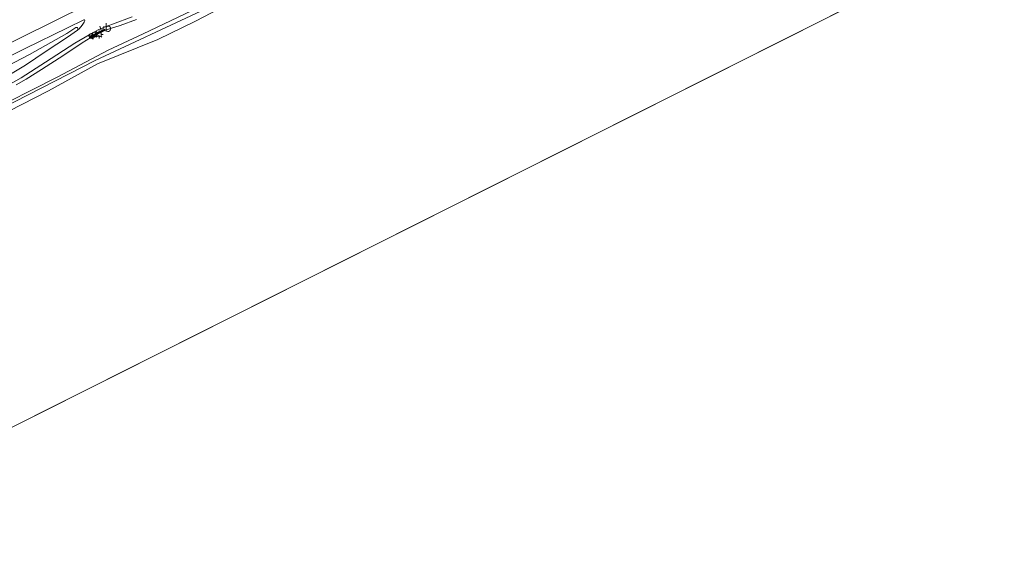
# Model space of a CAD drawing. Units: metres. Extents: x 170760 to 180003, y 487498 to 492458.
# Drawn here: x 175893 to 176198, y 491027 to 491191 of the extents above; entities that cross this region are included whole.
import ezdxf
from ezdxf.enums import TextEntityAlignment as Align

# ---------------------------------------------------------------- set-up
doc = ezdxf.new("R2010")
doc.units = ezdxf.units.M
doc.layers.get('0').update_dxf_attribs({"lineweight": 25})
for name, color, linetype, lineweight in [('B-ME-AL-OVERIG-S-B1', 7, 'Continuous', 18), ('B-ME-GW-KRUINLIJN-L-B1', 93, 'Continuous', 18), ('B-ME-GW-TEENLIJN-L-B1', 93, 'Continuous', 18), ('B-ME-IE-GRASLAND-GV-B6', 93, 'Continuous', 18), ('B-ME-IE-HULPGEOMETRIE-L-B1', 53, 'Continuous', 18), ('B-ME-IE-MEUBILAIR_WEGMEUBILAIR-LICHTMAST-S-B1', 8, 'Continuous', 18), ('B-ME-OB-BEKLEDING-GV-B6', 253, 'Continuous', 18), ('B-ME-OB-WATERLIJN-L-B1', 133, 'OB-WATERLIJN', 18), ('B-ME-OG-WATER-GV-B6', 153, 'Continuous', 18), ('B-ME-VH-VERH_SOORT-BITUMEN-GV-B6', 8, 'IE-TERREINAFSCHEIDING-NATUURLIJK-HOUTWAL', 18), ('B-ME-VW-MEUBILAIR_WEGMEUBILAIR-RONA-S-B1', 8, 'Continuous', 18), ('B-ME-VW-MEUBILAIR_WEGMEUBILAIR-VERKEERSBORD-S-B1', 8, 'Continuous', 18)]:
    doc.layers.add(name, color=color, linetype=linetype, lineweight=lineweight)
doc.layers.add('B-ME-IE-TERREINAFSCHEIDING-SCHRIKHEK-L-B1', color=10, linetype='Continuous')
doc.styles.add('NLCS-ISO', font='NLCS-ISO.TTF')
doc.linetypes.add('IE-TERREINAFSCHEIDING-NATUURLIJK-HOUTWAL', pattern='A,7,-1.5,[67,NLCS.SHX,S=0.75,R=45,X=0,Y=0],-1.5,7,-1.5,[70,NLCS.SHX,S=0.75,R=0,X=0,Y=0],-1.5', length=20)
doc.linetypes.add('OB-WATERLIJN', pattern='A,10,[32,NLCS.SHX,S=2,R=0,X=0,Y=0],-12', length=22)

# ---------------------------------------------------------------- blocks, each defined once
blk = doc.blocks.new('hecto')
for p, q in [((0, 0.625), (-0.625, 0)), ((0, -0.625), (0, 0.625)), ((-0.625, 0), (0.625, 0)), ((0.625, 0), (0, -0.625))]:
    blk.add_line(p, q)
blk = doc.blocks.new('lantaarnpaal')
for p, q in [((-0.75, 0), (-1.25, 0)), ((-0.88, 0.88), (-0.53, 0.53)), ((0, 0.75), (0, 1.25)), ((0.53, 0.53), (0.88, 0.88)), ((0.75, 0), (1.25, 0)), ((-0.53, -0.53), (-0.88, -0.88)), ((0, -0.75), (0, -1.25)), ((0.53, -0.53), (0.88, -0.88))]:
    blk.add_line(p, q)
blk.add_circle((0, 0), 0.75)
blk = doc.blocks.new('verkeersbord')
for p, q in [((0, 0.75), (-0.75, -0.625)), ((0.75, -0.625), (0, 0.75)), ((-0.75, -0.625), (0.75, -0.625))]:
    blk.add_line(p, q)
blk = doc.blocks.new('wegwijzer')
for q in [(-0.53, -0.53), (0, 0.75), (0.53, -0.53)]:
    blk.add_line((0, 0), q)
blk.add_circle((0, 0), 0.75)

msp = doc.modelspace()

# ---------------------------------------------------------------- linework, layer by layer
at = {"layer": 'B-ME-GW-KRUINLIJN-L-B1'}
for points in [[(175796.983, 491136.971, 2.873), (175815.766, 491146.553, 2.918), (175844.461, 491160.721, 2.949), (175873.168, 491175.128, 2.888), (175903.502, 491190.095, 2.918), (175924.539, 491200.603, 2.873), (175953.952, 491215.144, 2.827), (175972.974, 491224.645, 2.857), (176001.421, 491238.791, 2.888), (176022.214, 491249.164, 2.903), (176053.459, 491264.783, 2.949), (176074.223, 491275.053, 2.934), (176095.459, 491285.672, 2.888), (176116.837, 491296.4, 2.934), (176142.288, 491309.021, 2.946)], [(175929.196, 491190.734, 2.227), (175924.134, 491188.81, 2.372), (175921.139, 491187.924, 2.585), (175919.659, 491187.416, 2.631), (175915.033, 491185.151, 2.598), (175912.357, 491183.455, 2.52), (175906.664, 491179.684, 2.263), (175899.751, 491175.183, 1.935), (175895.067, 491172.214, 1.721), (175891.98, 491170.457, 1.652)], [(175910.925, 491188.276, 2.809), (175910.455, 491188.275, 2.839), (175907.629, 491186.356, 2.858), (175896.062, 491179.901, 2.698), (175886.853, 491175.071, 2.626), (175877.925, 491170.5, 2.662), (175865.078, 491164.313, 2.737), (175847.938, 491155.852, 2.75), (175828.146, 491145.942, 2.714), (175816.027, 491139.768, 2.714), (175805.973, 491134.69, 2.652), (175799.944, 491131.792, 2.687)]]:
    msp.add_polyline3d(points, dxfattribs=at)
at = {"layer": 'B-ME-GW-TEENLIJN-L-B1'}
for points in [[(175804.87, 491123.173, 0.222), (175823.503, 491132.635, 0.23), (175853.489, 491147.694, 0.269), (175881.741, 491161.294, 0.217), (175904.641, 491172.794, 0.335), (175920.455, 491181.206, 0.466), (175931.249, 491186.274, 0.328), (175946.29, 491193.416, 0.184), (175959.711, 491200.273, 0.197), (175979.984, 491210.454, 0.177), (176003.636, 491222.213, 0.203), (176023.486, 491232.182, 0.197), (176044.369, 491242.669, 0.184), (176067.974, 491254.405, 0.177), (176091.532, 491266.235, 0.197), (176115.23, 491277.901, 0.21), (176135.48, 491288.012, 0.236), (176149.696, 491295.402, 0.081)], [(175801.727, 491128.672, 1.472), (175819.683, 491137.637, 1.503), (175831.309, 491143.447, 1.513), (175841.363, 491148.466, 1.549), (175853.717, 491154.641, 1.529), (175862.892, 491159.072, 1.516), (175871.949, 491163.679, 1.503), (175883.152, 491169.452, 1.477), (175888.63, 491172.82, 1.72), (175894.882, 491176.576, 1.989), (175901.262, 491180.897, 2.301), (175907.889, 491185.253, 2.596), (175910.985, 491187.396, 2.704), (175911.008, 491187.818, 2.776), (175910.925, 491188.276, 2.809)]]:
    msp.add_polyline3d(points, dxfattribs=at)
at = {"layer": 'B-ME-IE-GRASLAND-GV-B6'}
for points in [[(176149.696, 491295.402, 0.081), (176135.48, 491288.012, 0.236), (176115.23, 491277.901, 0.21), (176091.532, 491266.235, 0.197), (176067.974, 491254.405, 0.177), (176044.369, 491242.669, 0.184), (176023.486, 491232.182, 0.197), (176003.636, 491222.213, 0.203), (175979.984, 491210.454, 0.177), (175959.711, 491200.273, 0.197), (175946.29, 491193.416, 0.184), (175931.249, 491186.274, 0.328), (175920.455, 491181.206, 0.466), (175904.641, 491172.794, 0.335), (175881.741, 491161.294, 0.217)], [(175881.741, 491161.294, 0.217), (175904.641, 491172.794, 0.335), (175920.455, 491181.206, 0.466), (175931.249, 491186.274, 0.328), (175946.29, 491193.416, 0.184), (175959.711, 491200.273, 0.197), (175979.984, 491210.454, 0.177), (176003.636, 491222.213, 0.203), (176023.486, 491232.182, 0.197), (176044.369, 491242.669, 0.184), (176067.974, 491254.405, 0.177), (176091.532, 491266.235, 0.197), (176115.23, 491277.901, 0.21), (176135.48, 491288.012, 0.236), (176149.696, 491295.402, 0.081), (176150.383, 491294.138, 0.046)], [(176150.383, 491294.138, 0.046), (176118.068, 491277.597, 0.168), (176080.48, 491259.424, 0.133), (176047.228, 491242.882, 0.229), (176023.022, 491230.882, 0.177), (176014.632, 491225.966, 0.194), (175983.782, 491211.02, 0.211), (175949.19, 491193.258, 0.211), (175916.404, 491177.966, 0.211), (175879.036, 491158.888, 0.185)], [(175887.11, 491169.06, 1.552), (175893.527, 491172.664, 1.815), (175901.069, 491177.48, 2.156), (175910.17, 491183.343, 2.573), (175914.581, 491185.969, 2.711), (175917.385, 491187.465, 2.757), (175919.567, 491188.444, 2.704), (175921.738, 491189.27, 2.626), (175927.863, 491191.523, 2.383)], [(175929.196, 491190.734, 2.227), (175924.134, 491188.81, 2.372), (175921.139, 491187.924, 2.585), (175919.659, 491187.416, 2.631), (175915.033, 491185.151, 2.598), (175912.357, 491183.455, 2.52), (175906.664, 491179.684, 2.263), (175899.751, 491175.183, 1.935), (175895.067, 491172.214, 1.721), (175891.98, 491170.457, 1.652)], [(175891.98, 491170.457, 1.652), (175895.067, 491172.214, 1.721), (175899.751, 491175.183, 1.935), (175906.664, 491179.684, 2.263), (175912.357, 491183.455, 2.52), (175915.033, 491185.151, 2.598), (175919.659, 491187.416, 2.631), (175921.139, 491187.924, 2.585), (175924.134, 491188.81, 2.372), (175929.196, 491190.734, 2.227)], [(175876.653, 491172.623, 2.937), (175894.744, 491181.707, 2.911), (175907.825, 491188.13, 2.885), (175912.894, 491190.616, 2.855), (175913.105, 491190.605, 2.878), (175913.176, 491190.347, 2.875), (175913.048, 491189.841, 2.858), (175912.427, 491188.913, 2.819), (175911.513, 491187.866, 2.786), (175910.985, 491187.396, 2.704)], [(175910.985, 491187.396, 2.704), (175911.008, 491187.818, 2.776), (175910.925, 491188.276, 2.809), (175910.455, 491188.275, 2.839), (175907.629, 491186.356, 2.858), (175896.062, 491179.901, 2.698), (175886.853, 491175.071, 2.626)], [(175886.853, 491175.071, 2.626), (175896.062, 491179.901, 2.698), (175907.629, 491186.356, 2.858), (175910.455, 491188.275, 2.839), (175910.925, 491188.276, 2.809), (175911.008, 491187.818, 2.776), (175910.985, 491187.396, 2.704)], [(175910.985, 491187.396, 2.704), (175907.889, 491185.253, 2.596), (175901.262, 491180.897, 2.301), (175894.882, 491176.576, 1.989), (175888.63, 491172.82, 1.72)]]:
    msp.add_polyline3d(points, dxfattribs=at)
at = {"layer": 'B-ME-IE-HULPGEOMETRIE-L-B1'}
msp.add_line((175850.088, 491044.066, -0.199), (176192.75, 491216.238, -0.199), dxfattribs=at)
at = {"layer": 'B-ME-IE-TERREINAFSCHEIDING-SCHRIKHEK-L-B1'}
for p, q in [((175915.598, 491185.782, 2.603), (175914.767, 491185.355, 2.603)), ((175919.429, 491187.576, 2.689), (175916.43, 491186.177, 2.735))]:
    msp.add_line(p, q, dxfattribs=at)
at = {"layer": 'B-ME-OB-BEKLEDING-GV-B6'}
for points in [[(175879.036, 491158.888, 0.185), (175916.404, 491177.966, 0.211), (175949.19, 491193.258, 0.211), (175983.782, 491211.02, 0.211), (176014.632, 491225.966, 0.194), (176023.022, 491230.882, 0.177), (176047.228, 491242.882, 0.229), (176080.48, 491259.424, 0.133), (176118.068, 491277.597, 0.168), (176150.383, 491294.138, 0.046), (176150.945, 491293.105, 0.101), (176151.184, 491292.666, -0.199)], [(176151.184, 491292.666, -0.199), (176143.369, 491288.711, -0.199), (176138.209, 491285.875, -0.199), (176128.964, 491280.742, -0.199), (176116.27, 491274.674, -0.199), (176098.977, 491266.663, -0.199), (176080.266, 491257.45, -0.199), (176063.707, 491249.074, -0.199), (176048.151, 491241.507, -0.199), (176036.387, 491235.783, -0.199), (176024.989, 491230.304, -0.199), (176018.827, 491225.985, -0.199), (176017.849, 491225.371, -0.199), (176004.664, 491219.669, -0.199), (175992.948, 491214.336, -0.199), (175975.853, 491204.833, -0.199), (175964.553, 491199.158, -0.199), (175947.531, 491190.242, -0.199), (175935.839, 491184.494, -0.199), (175917.125, 491176.995, -0.199), (175901.962, 491168.645, -0.199), (175889.636, 491162.332, -0.199)]]:
    msp.add_polyline3d(points, dxfattribs=at)
at = {"layer": 'B-ME-OB-WATERLIJN-L-B1'}
msp.add_polyline3d([(176151.184, 491292.666, -0.199), (176143.369, 491288.711, -0.199), (176138.209, 491285.875, -0.199), (176128.964, 491280.742, -0.199), (176116.27, 491274.674, -0.199), (176098.977, 491266.663, -0.199), (176080.266, 491257.45, -0.199), (176063.707, 491249.074, -0.199), (176048.151, 491241.507, -0.199), (176036.387, 491235.783, -0.199), (176024.989, 491230.304, -0.199), (176018.827, 491225.985, -0.199), (176017.849, 491225.371, -0.199), (176004.664, 491219.669, -0.199), (175992.948, 491214.336, -0.199), (175975.853, 491204.833, -0.199), (175964.553, 491199.158, -0.199), (175947.531, 491190.242, -0.199), (175935.839, 491184.494, -0.199), (175917.125, 491176.995, -0.199), (175901.962, 491168.645, -0.199), (175889.636, 491162.332, -0.199)], dxfattribs=at)
at = {"layer": 'B-ME-OG-WATER-GV-B6'}
for points in [[(174157.567, 490193.653, -0.199), (174501.506, 490366.467, -0.199), (174835.787, 490534.427, -0.199), (175176.693, 490705.716, -0.199), (175511.568, 490873.976, -0.199), (175850.088, 491044.066, -0.199), (176192.75, 491216.238, -0.199), (176537.04, 491389.227, -0.199), (176885.599, 491564.362, -0.199), (177232.609, 491739.945, -0.199)], [(175889.636, 491162.332, -0.199), (175901.962, 491168.645, -0.199), (175917.125, 491176.995, -0.199), (175935.839, 491184.494, -0.199), (175947.531, 491190.242, -0.199), (175964.553, 491199.158, -0.199), (175975.853, 491204.833, -0.199), (175992.948, 491214.336, -0.199), (176004.664, 491219.669, -0.199), (176017.849, 491225.371, -0.199), (176018.827, 491225.985, -0.199), (176024.989, 491230.304, -0.199), (176036.387, 491235.783, -0.199), (176048.151, 491241.507, -0.199), (176063.707, 491249.074, -0.199), (176080.266, 491257.45, -0.199), (176098.977, 491266.663, -0.199), (176116.27, 491274.674, -0.199), (176128.964, 491280.742, -0.199), (176138.209, 491285.875, -0.199), (176143.369, 491288.711, -0.199), (176151.184, 491292.666, -0.199), (176192.75, 491216.238, -0.199)], [(176192.75, 491216.238, -0.199), (175850.088, 491044.066, -0.199)]]:
    msp.add_polyline3d(points, dxfattribs=at)
at = {"layer": 'B-ME-VH-VERH_SOORT-BITUMEN-GV-B6'}
for points in [[(175927.863, 491191.523, 2.383), (175921.738, 491189.27, 2.626), (175919.567, 491188.444, 2.704), (175917.385, 491187.465, 2.757), (175914.581, 491185.969, 2.711), (175910.17, 491183.343, 2.573), (175901.069, 491177.48, 2.156), (175893.527, 491172.664, 1.815), (175887.11, 491169.06, 1.552)], [(175888.63, 491172.82, 1.72), (175894.882, 491176.576, 1.989), (175901.262, 491180.897, 2.301), (175907.889, 491185.253, 2.596), (175910.985, 491187.396, 2.704), (175911.513, 491187.866, 2.786), (175912.427, 491188.913, 2.819), (175913.048, 491189.841, 2.858), (175913.176, 491190.347, 2.875), (175913.105, 491190.605, 2.878), (175912.894, 491190.616, 2.855), (175907.825, 491188.13, 2.885), (175894.744, 491181.707, 2.911), (175876.653, 491172.623, 2.937)]]:
    msp.add_polyline3d(points, dxfattribs=at)

# ---------------------------------------------------------------- block references
at = {"layer": 'B-ME-AL-OVERIG-S-B1', "rotation": 90}
msp.add_blockref('hecto', (175915.827, 491185.274, 2.555), dxfattribs=at)
at = {"layer": 'B-ME-IE-MEUBILAIR_WEGMEUBILAIR-LICHTMAST-S-B1', "rotation": 90}
msp.add_blockref('lantaarnpaal', (175917.617, 491186.092, 2.539), dxfattribs=at)
at = {"layer": 'B-ME-VW-MEUBILAIR_WEGMEUBILAIR-RONA-S-B1', "rotation": 90}
for p in [(175915.209, 491185.617, 2.704), (175916.089, 491185.99, 2.658)]:
    msp.add_blockref('wegwijzer', p, dxfattribs=at)
at = {"layer": 'B-ME-VW-MEUBILAIR_WEGMEUBILAIR-VERKEERSBORD-S-B1', "rotation": 90}
msp.add_blockref('verkeersbord', (175917.608, 491186.112, 2.566), dxfattribs=at)

# ---------------------------------------------------------------- texts
at = {"layer": 'B-ME-VW-MEUBILAIR_WEGMEUBILAIR-VERKEERSBORD-S-B1', "ltscale": 0.2, "style": 'NLCS-ISO'}
msp.add_text('vb', height=2.5, dxfattribs=at).set_placement((175917.608, 491186.112, 2.566), align=Align.BOTTOM_LEFT)

doc.saveas('drawing.dxf')
